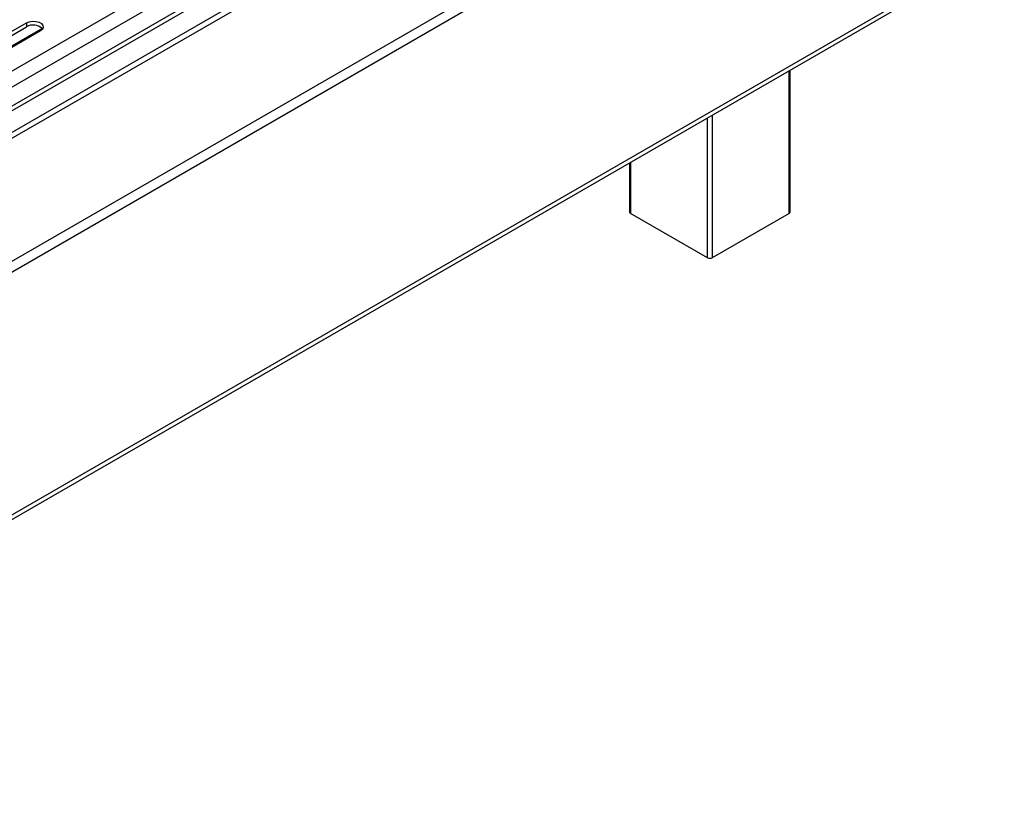
# Model space of a CAD drawing. Units: millimetres. Extents: x 267 to 4302, y 115 to 3508.
# Drawn here: x 3936 to 4203, y 856 to 1068 of the extents above; entities that cross this region are included whole.
import ezdxf

# ---------------------------------------------------------------- set-up
doc = ezdxf.new("R2010")
doc.units = ezdxf.units.MM
doc.header["$LTSCALE"] = 17

msp = doc.modelspace()

# ---------------------------------------------------------------- linework, layer by layer
at = {"color": 8, "linetype": 'Continuous', "lineweight": 25}
for p, q in [((4137.003, 1171.816), (3232.437, 649.621)), ((4139.845, 1169.073), (3232.437, 645.237)), ((4145.657, 1166.036), (3232.437, 638.845)), ((4149.453, 1162.383), (3232.437, 633.001)), ((4144.507, 1015.776), (4144.507, 1054.505)), ((4123.628, 1042.453), (4123.628, 1003.723)), ((4122.363, 1003.723), (4122.363, 1041.722)), ((4101.485, 1029.669), (4101.485, 1015.776))]:
    msp.add_line(p, q, dxfattribs=at)
at = {"color": 7, "linetype": 'Continuous', "lineweight": 25}
for p, q in [((3232.437, 631.395), (4155.698, 1164.382)), ((4139.845, 1163.959), (3232.437, 640.123)), ((4193.944, 1153.078), (3232.595, 598.103)), ((4193.944, 1150.156), (3232.595, 595.181)), ((3206.451, 512.978), (4202.155, 1087.785)), ((3207.193, 514.616), (4202.896, 1089.423)), ((3909.683, 1051.398), (3937.521, 1067.468)), ((3909.683, 1050.302), (3937.521, 1066.372)), ((3937.521, 1067.468), (3937.521, 1066.372)), ((3941.861, 1065.918), (3912.197, 1048.794)), ((3941.317, 1065.276), (3913.479, 1049.206)), ((4144.769, 1016.141), (4144.769, 1054.657)), ((4101.223, 1029.518), (4101.223, 1016.141)), ((4122.363, 1003.723), (4101.485, 1015.776)), ((4144.507, 1015.776), (4123.628, 1003.723))]:
    msp.add_line(p, q, dxfattribs=at)
at = {"color": 7, "linetype": 'Continuous', "lineweight": 25, "flags": 128}
msp.add_lwpolyline([(3937.521, 1067.468), (3938.284, 1067.777), (3939.185, 1067.916), (3940.113, 1067.869), (3940.958, 1067.641), (3941.617, 1067.261), (3942.011, 1066.773), (3942.093, 1066.237), (3941.851, 1065.717), (3941.317, 1065.276)], dxfattribs=at)
at = {"color": 7, "linetype": 'Continuous', "lineweight": 25}
for centre, radius, start, end in [((3939.379, 1063.316), 3.577, 44.52546, 121.30994), ((4101.671, 1016.186), 0.45, 185.6948, 245.62534), ((4144.321, 1016.186), 0.45, 294.37466, 354.3052), ((4122.996, 1004.944), 1.375, 242.60967, 297.39033)]:
    msp.add_arc(centre, radius, start, end, dxfattribs=at)

doc.saveas('drawing.dxf')
